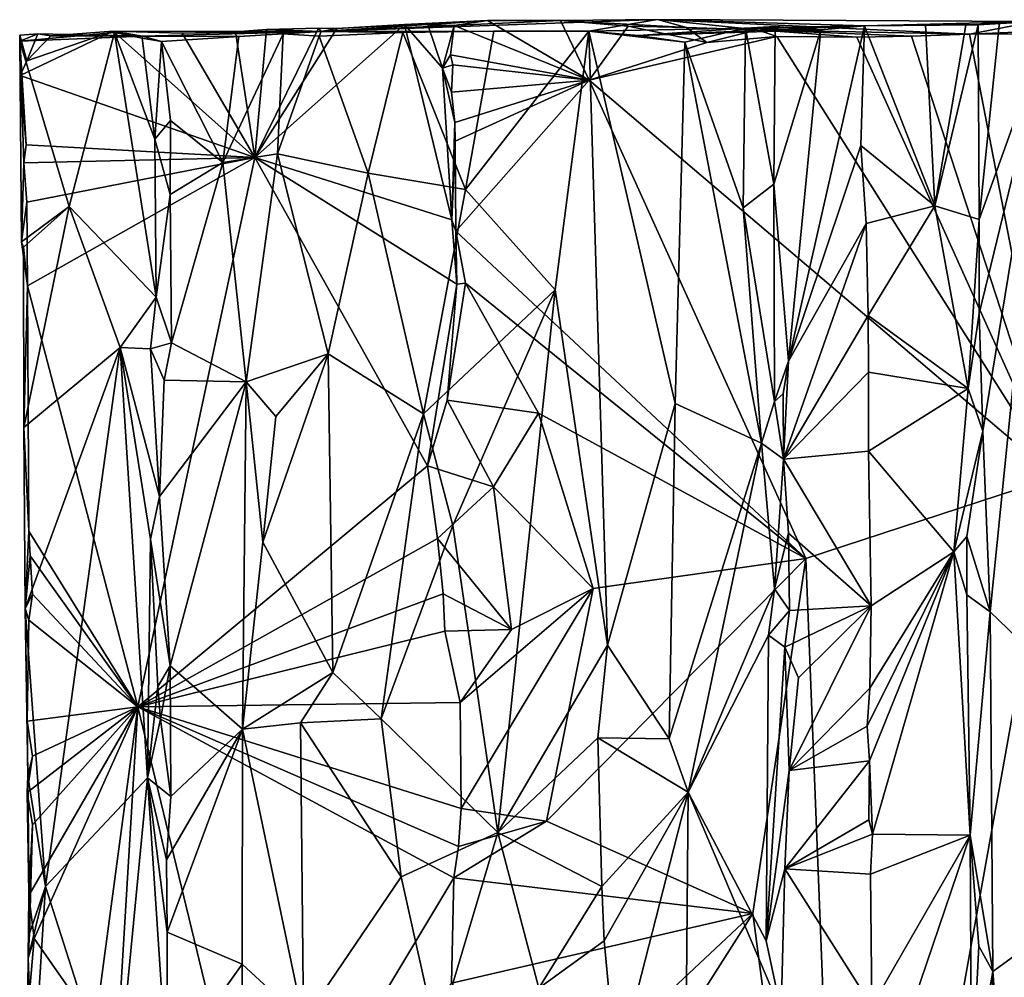
# Model space of a CAD drawing. Units: metres. Extents: x 23.9 to 29.7, y -12.2 to 12.6.
# Drawn here: x 23.9 to 25.3, y 11.1 to 12.6 of the extents above; entities that cross this region are included whole.
import ezdxf

# ---------------------------------------------------------------- set-up
doc = ezdxf.new("R2010")
doc.units = ezdxf.units.M

msp = doc.modelspace()

# ---------------------------------------------------------------- linework, layer by layer
at = {"layer": '1'}
for points in [[(24.3688, 12.5438, -1.373), (24.4683, 12.5499, -1.4765), (24.2484, 12.3547, -1.2442)], [(24.2484, 12.3547, -1.2442), (24.4683, 12.5499, -1.4765), (24.5378, 12.2631, -1.5464)], [(24.2484, 12.3547, -1.2442), (24.2657, 12.5426, -1.2637), (24.3418, 12.5447, -1.3437)], [(24.2484, 12.3547, -1.2442), (24.3418, 12.5447, -1.3437), (24.3688, 12.5438, -1.373)], [(24.3418, 12.5447, -1.3437), (24.2657, 12.5426, -1.2637), (24.346, 12.5395, -0.9644)], [(24.3418, 12.5447, -1.3437), (24.346, 12.5395, -0.9644), (24.3688, 12.5438, -1.373)], [(24.6977, 12.556, -1.5577), (24.346, 12.5395, -0.9644), (24.8401, 12.557, -1.2696)], [(24.739, 12.54, -0.8028), (24.8401, 12.557, -1.2696), (24.346, 12.5395, -0.9644)], [(24.346, 12.5395, -0.9644), (24.6977, 12.556, -1.5577), (24.5903, 12.5556, -1.5532)], [(24.5903, 12.5556, -1.5532), (24.3688, 12.5438, -1.373), (24.346, 12.5395, -0.9644)], [(24.5903, 12.5556, -1.5532), (24.4683, 12.5499, -1.4765), (24.3688, 12.5438, -1.373)], [(24.5903, 12.5556, -1.5532), (24.5026, 12.5492, -1.5116), (24.4683, 12.5499, -1.4765)], [(24.5378, 12.2631, -1.5464), (24.4683, 12.5499, -1.4765), (24.5241, 12.4859, -1.5317)], [(24.4683, 12.5499, -1.4765), (24.5026, 12.5492, -1.5116), (24.5241, 12.4859, -1.5317)], [(24.5412, 12.5485, -1.5586), (24.5026, 12.5492, -1.5116), (24.5903, 12.5556, -1.5532)], [(24.5241, 12.4859, -1.5317), (24.5026, 12.5492, -1.5116), (24.5412, 12.5485, -1.5586)], [(24.5241, 12.4859, -1.5317), (24.5412, 12.5485, -1.5586), (24.5362, 12.5053, -1.5499)], [(24.5362, 12.5053, -1.5499), (24.5412, 12.5485, -1.5586), (24.7396, 12.4679, -1.5512)], [(24.7396, 12.4679, -1.5512), (24.5412, 12.5485, -1.5586), (24.5903, 12.5556, -1.5532)], [(24.7396, 12.4679, -1.5512), (24.5903, 12.5556, -1.5532), (24.6977, 12.556, -1.5577)], [(24.8825, 12.5455, -1.4509), (24.6977, 12.556, -1.5577), (24.8401, 12.557, -1.2696)], [(24.7396, 12.4679, -1.5512), (24.6977, 12.556, -1.5577), (24.7971, 12.5472, -1.5606)], [(24.6977, 12.556, -1.5577), (24.8825, 12.5455, -1.4509), (24.7971, 12.5472, -1.5606)], [(25.1442, 12.548, -0.7467), (24.8401, 12.557, -1.2696), (24.739, 12.54, -0.8028)], [(24.8119, 12.5335, -0.7694), (25.1442, 12.548, -0.7467), (24.739, 12.54, -0.8028)], [(24.7971, 12.5472, -1.5606), (24.9126, 12.5233, -1.5253), (24.7396, 12.4679, -1.5512)], [(24.9126, 12.5233, -1.5253), (24.7971, 12.5472, -1.5606), (24.8825, 12.5455, -1.4509)], [(24.8119, 12.5335, -0.7694), (25.0802, 12.5421, -0.691), (25.1442, 12.548, -0.7467)], [(24.8119, 12.5335, -0.7694), (24.8802, 12.5238, -0.7233), (24.9692, 12.5447, -0.648)], [(24.9692, 12.5447, -0.648), (25.0802, 12.5421, -0.691), (24.8119, 12.5335, -0.7694)], [(25.3948, 12.5545, -0.9338), (25.2984, 12.5359, -1.5788), (24.8401, 12.557, -1.2696)], [(25.2984, 12.5359, -1.5788), (24.987, 12.5422, -1.4675), (24.8401, 12.557, -1.2696)], [(24.8401, 12.557, -1.2696), (24.987, 12.5422, -1.4675), (24.8825, 12.5455, -1.4509)], [(25.1442, 12.548, -0.7467), (25.3948, 12.5545, -0.9338), (24.8401, 12.557, -1.2696)], [(24.9692, 12.5447, -0.648), (24.8802, 12.5238, -0.7233), (24.9658, 12.2803, -0.6517)], [(24.987, 12.5422, -1.4675), (24.9126, 12.5233, -1.5253), (24.8825, 12.5455, -1.4509)], [(24.9692, 12.5447, -0.648), (24.9658, 12.2803, -0.6517), (25.0111, 12.3152, -0.6299)], [(24.9692, 12.5447, -0.648), (25.0111, 12.3152, -0.6299), (25.013, 12.547, -0.6331)], [(25.013, 12.547, -0.6331), (25.0802, 12.5421, -0.691), (24.9692, 12.5447, -0.648)], [(25.013, 12.547, -0.6331), (25.0111, 12.3152, -0.6299), (25.0802, 12.5421, -0.691)], [(25.0802, 12.5421, -0.691), (25.0324, 12.0551, -0.6379), (25.1442, 12.548, -0.7467)], [(25.0324, 12.0551, -0.6379), (25.1391, 12.3721, -0.7442), (25.1442, 12.548, -0.7467)], [(25.1442, 12.548, -0.7467), (25.1391, 12.3721, -0.7442), (25.2477, 12.2837, -0.6803)], [(25.3115, 12.5496, -0.6368), (25.3948, 12.5545, -0.9338), (25.1442, 12.548, -0.7467)], [(25.234, 12.5495, -0.678), (25.3115, 12.5496, -0.6368), (25.1442, 12.548, -0.7467)], [(25.1442, 12.548, -0.7467), (25.2477, 12.2837, -0.6803), (25.234, 12.5495, -0.678)], [(25.2934, 12.5489, -0.6323), (25.3115, 12.5496, -0.6368), (25.234, 12.5495, -0.678)], [(25.234, 12.5495, -0.678), (25.2477, 12.2837, -0.6803), (25.2934, 12.5489, -0.6323)], [(25.2934, 12.5489, -0.6323), (25.2477, 12.2837, -0.6803), (25.3115, 12.5496, -0.6368)], [(25.3115, 12.5496, -0.6368), (25.2477, 12.2837, -0.6803), (25.3126, 12.2635, -0.6355)], [(25.3948, 12.5545, -0.9338), (25.5475, 12.5467, -1.4408), (25.2984, 12.5359, -1.5788)], [(25.5475, 12.5467, -1.4408), (25.4184, 12.536, -1.5816), (25.2984, 12.5359, -1.5788)], [(25.3115, 12.5496, -0.6368), (25.3426, 12.554, -0.6642), (25.3948, 12.5545, -0.9338)], [(25.3115, 12.5496, -0.6368), (25.3126, 12.2635, -0.6355), (25.3426, 12.554, -0.6642)], [(25.3126, 12.2635, -0.6355), (25.4161, 12.5502, -0.7317), (25.3426, 12.554, -0.6642)], [(25.3126, 12.2635, -0.6355), (25.3129, 12.1253, -0.6326), (25.4161, 12.5502, -0.7317)], [(25.3129, 12.1253, -0.6326), (25.3182, 11.9524, -0.6346), (25.4161, 12.5502, -0.7317)], [(25.4161, 12.5502, -0.7317), (25.3182, 11.9524, -0.6346), (25.3287, 11.6869, -0.6395)], [(25.4161, 12.5502, -0.7317), (25.3287, 11.6869, -0.6395), (25.6435, 11.3843, -0.9409)], [(25.4161, 12.5502, -0.7317), (25.3948, 12.5545, -0.9338), (25.3426, 12.554, -0.6642)], [(24.0421, 12.538, -0.6892), (23.9029, 12.5256, -0.8461), (23.9756, 12.2823, -0.7547)], [(23.9029, 12.5256, -0.8461), (24.0421, 12.538, -0.6892), (24.0836, 12.5329, -0.7839)], [(24.0836, 12.5329, -0.7839), (23.9298, 12.5363, -0.9148), (23.9029, 12.5256, -0.8461)], [(23.9029, 12.5256, -0.8461), (23.9298, 12.5363, -0.9148), (23.9032, 12.5344, -0.8761)], [(23.9032, 12.5344, -0.8761), (23.9037, 12.4752, -0.8781), (23.9029, 12.5256, -0.8461)], [(23.9134, 12.4963, -0.8972), (23.9032, 12.5344, -0.8761), (23.9298, 12.5363, -0.9148)], [(23.9037, 12.4752, -0.8781), (23.9032, 12.5344, -0.8761), (23.9134, 12.4963, -0.8972)], [(23.9037, 12.4752, -0.8781), (23.9134, 12.4963, -0.8972), (24.0403, 12.5403, -1.0285)], [(24.2484, 12.3547, -1.2442), (23.9037, 12.4752, -0.8781), (24.0403, 12.5403, -1.0285)], [(23.9134, 12.4963, -0.8972), (23.9488, 12.5332, -0.9332), (24.0403, 12.5403, -1.0285)], [(23.9134, 12.4963, -0.8972), (23.9298, 12.5363, -0.9148), (23.9488, 12.5332, -0.9332)], [(24.0836, 12.5329, -0.7839), (23.9488, 12.5332, -0.9332), (23.9298, 12.5363, -0.9148)], [(24.0836, 12.5329, -0.7839), (24.0403, 12.5403, -1.0285), (23.9488, 12.5332, -0.9332)], [(24.0421, 12.538, -0.6892), (23.9756, 12.2823, -0.7547), (24.1035, 12.1492, -0.6494)], [(24.2484, 12.3547, -1.2442), (24.0403, 12.5403, -1.0285), (24.1419, 12.5374, -1.1336)], [(24.1419, 12.5374, -1.1336), (24.0403, 12.5403, -1.0285), (24.346, 12.5395, -0.9644)], [(24.346, 12.5395, -0.9644), (24.0403, 12.5403, -1.0285), (24.0836, 12.5329, -0.7839)], [(24.0828, 12.53, -0.6581), (24.0421, 12.538, -0.6892), (24.1016, 12.3812, -0.652)], [(24.0421, 12.538, -0.6892), (24.1035, 12.1492, -0.6494), (24.1016, 12.3812, -0.652)], [(24.0421, 12.538, -0.6892), (24.0828, 12.53, -0.6581), (24.0836, 12.5329, -0.7839)], [(24.0836, 12.5329, -0.7839), (24.0828, 12.53, -0.6581), (24.1111, 12.5251, -0.6523)], [(24.0828, 12.53, -0.6581), (24.1016, 12.3812, -0.652), (24.1111, 12.5251, -0.6523)], [(24.346, 12.5395, -0.9644), (24.0836, 12.5329, -0.7839), (24.2249, 12.5323, -0.7494)], [(24.2249, 12.5323, -0.7494), (24.0836, 12.5329, -0.7839), (24.1111, 12.5251, -0.6523)], [(24.1111, 12.5251, -0.6523), (24.2015, 12.3471, -0.732), (24.2249, 12.5323, -0.7494)], [(24.346, 12.5395, -0.9644), (24.2198, 12.5389, -1.2161), (24.1419, 12.5374, -1.1336)], [(24.2484, 12.3547, -1.2442), (24.1419, 12.5374, -1.1336), (24.2198, 12.5389, -1.2161)], [(24.2249, 12.5323, -0.7494), (24.2015, 12.3471, -0.732), (24.2902, 12.5364, -0.7868)], [(24.2902, 12.5364, -0.7868), (24.2015, 12.3471, -0.732), (24.2817, 12.3598, -0.7817)], [(24.2484, 12.3547, -1.2442), (24.2198, 12.5389, -1.2161), (24.2657, 12.5426, -1.2637)], [(24.2657, 12.5426, -1.2637), (24.2198, 12.5389, -1.2161), (24.346, 12.5395, -0.9644)], [(24.2249, 12.5323, -0.7494), (24.2902, 12.5364, -0.7868), (24.346, 12.5395, -0.9644)], [(24.3432, 12.5327, -0.8048), (24.2902, 12.5364, -0.7868), (24.2817, 12.3598, -0.7817)], [(24.3432, 12.5327, -0.8048), (24.2817, 12.3598, -0.7817), (24.4148, 12.3317, -0.8226)], [(24.346, 12.5395, -0.9644), (24.2902, 12.5364, -0.7868), (24.3432, 12.5327, -0.8048)], [(24.3432, 12.5327, -0.8048), (24.466, 12.538, -0.8323), (24.346, 12.5395, -0.9644)], [(24.466, 12.538, -0.8323), (24.3432, 12.5327, -0.8048), (24.4148, 12.3317, -0.8226)], [(24.346, 12.5395, -0.9644), (24.5995, 12.5401, -0.8327), (24.739, 12.54, -0.8028)], [(24.5995, 12.5401, -0.8327), (24.346, 12.5395, -0.9644), (24.466, 12.538, -0.8323)], [(24.466, 12.538, -0.8323), (24.4148, 12.3317, -0.8226), (24.558, 12.3074, -0.8352)], [(24.5995, 12.5401, -0.8327), (24.466, 12.538, -0.8323), (24.558, 12.3074, -0.8352)], [(24.5995, 12.5401, -0.8327), (24.558, 12.3074, -0.8352), (24.739, 12.54, -0.8028)], [(24.558, 12.3074, -0.8352), (24.6897, 12.1599, -0.8183), (24.739, 12.54, -0.8028)], [(24.6897, 12.1599, -0.8183), (24.7666, 11.6381, -0.792), (24.739, 12.54, -0.8028)], [(24.739, 12.54, -0.8028), (24.7666, 11.6381, -0.792), (24.8662, 11.9929, -0.7352)], [(24.739, 12.54, -0.8028), (24.8662, 11.9929, -0.7352), (24.8802, 12.5238, -0.7233)], [(24.8119, 12.5335, -0.7694), (24.739, 12.54, -0.8028), (24.8802, 12.5238, -0.7233)], [(24.7396, 12.4679, -1.5512), (25.0157, 12.5322, -1.5719), (25.4246, 11.8855, -1.5823)], [(25.0157, 12.5322, -1.5719), (24.7396, 12.4679, -1.5512), (24.9126, 12.5233, -1.5253)], [(24.987, 12.5422, -1.4675), (25.0157, 12.5322, -1.5719), (24.9126, 12.5233, -1.5253)], [(24.987, 12.5422, -1.4675), (25.2132, 12.5326, -1.5767), (25.133, 12.5315, -1.5739)], [(25.0157, 12.5322, -1.5719), (24.987, 12.5422, -1.4675), (25.133, 12.5315, -1.5739)], [(25.2132, 12.5326, -1.5767), (24.987, 12.5422, -1.4675), (25.2984, 12.5359, -1.5788)], [(25.0802, 12.5421, -0.691), (25.0111, 12.3152, -0.6299), (25.0324, 12.0551, -0.6379)], [(25.4246, 11.8855, -1.5823), (25.0157, 12.5322, -1.5719), (25.133, 12.5315, -1.5739)], [(25.4246, 11.8855, -1.5823), (25.133, 12.5315, -1.5739), (25.2132, 12.5326, -1.5767)], [(25.2132, 12.5326, -1.5767), (25.2984, 12.5359, -1.5788), (25.4246, 11.8855, -1.5823)], [(25.4246, 11.8855, -1.5823), (25.2984, 12.5359, -1.5788), (25.4184, 12.536, -1.5816)], [(23.9058, 12.2308, -0.8542), (23.9029, 12.5256, -0.8461), (23.909, 12.3467, -0.8871)], [(23.9029, 12.5256, -0.8461), (23.9037, 12.4752, -0.8781), (23.9125, 12.373, -0.8933)], [(23.909, 12.3467, -0.8871), (23.9029, 12.5256, -0.8461), (23.9125, 12.373, -0.8933)], [(23.9029, 12.5256, -0.8461), (23.9058, 12.2308, -0.8542), (23.9756, 12.2823, -0.7547)], [(24.1111, 12.5251, -0.6523), (24.1016, 12.3812, -0.652), (24.1243, 12.4089, -0.6593)], [(24.1111, 12.5251, -0.6523), (24.1243, 12.4089, -0.6593), (24.2015, 12.3471, -0.732)], [(24.8662, 11.9929, -0.7352), (24.9931, 11.9346, -0.6342), (24.8802, 12.5238, -0.7233)], [(24.8802, 12.5238, -0.7233), (24.9931, 11.9346, -0.6342), (24.9658, 12.2803, -0.6517)], [(24.5241, 12.4859, -1.5317), (24.5362, 12.5053, -1.5499), (24.5393, 12.4907, -1.559)], [(24.5393, 12.4907, -1.559), (24.5362, 12.5053, -1.5499), (24.7396, 12.4679, -1.5512)], [(24.5374, 12.4504, -1.5502), (24.5241, 12.4859, -1.5317), (24.5393, 12.4907, -1.559)], [(24.5378, 12.2631, -1.5464), (24.5241, 12.4859, -1.5317), (24.5422, 12.4058, -1.5554)], [(24.5422, 12.4058, -1.5554), (24.5241, 12.4859, -1.5317), (24.5374, 12.4504, -1.5502)], [(24.5374, 12.4504, -1.5502), (24.5393, 12.4907, -1.559), (24.7396, 12.4679, -1.5512)], [(23.9125, 12.373, -0.8933), (23.9037, 12.4752, -0.8781), (24.2484, 12.3547, -1.2442)], [(24.5422, 12.4058, -1.5554), (24.5374, 12.4504, -1.5502), (24.7396, 12.4679, -1.5512)], [(24.5427, 12.3787, -1.5594), (24.5422, 12.4058, -1.5554), (24.7396, 12.4679, -1.5512)], [(24.544, 12.2461, -1.555), (24.5427, 12.3787, -1.5594), (24.7396, 12.4679, -1.5512)], [(24.544, 12.2461, -1.555), (24.7396, 12.4679, -1.5512), (25.0579, 11.7653, -1.569)], [(25.0579, 11.7653, -1.569), (24.7396, 12.4679, -1.5512), (25.4246, 11.8855, -1.5823)], [(24.1243, 12.4089, -0.6593), (24.1016, 12.3812, -0.652), (24.124, 12.2999, -0.6564)], [(24.2015, 12.3471, -0.732), (24.1243, 12.4089, -0.6593), (24.124, 12.2999, -0.6564)], [(24.5378, 12.2631, -1.5464), (24.5422, 12.4058, -1.5554), (24.5427, 12.3787, -1.5594)], [(23.909, 12.3467, -0.8871), (23.9125, 12.373, -0.8933), (24.2484, 12.3547, -1.2442)], [(24.1016, 12.3812, -0.652), (24.1035, 12.1492, -0.6494), (24.124, 12.2999, -0.6564)], [(24.5378, 12.2631, -1.5464), (24.5427, 12.3787, -1.5594), (24.544, 12.2461, -1.555)], [(25.1391, 12.3721, -0.7442), (25.0324, 12.0551, -0.6379), (25.1469, 12.2575, -0.7457)], [(25.1391, 12.3721, -0.7442), (25.1469, 12.2575, -0.7457), (25.2477, 12.2837, -0.6803)], [(24.2015, 12.3471, -0.732), (24.2359, 12.0247, -0.7523), (24.2817, 12.3598, -0.7817)], [(24.2817, 12.3598, -0.7817), (24.2359, 12.0247, -0.7523), (24.356, 12.0661, -0.8063)], [(24.2817, 12.3598, -0.7817), (24.356, 12.0661, -0.8063), (24.4148, 12.3317, -0.8226)], [(23.9058, 12.2308, -0.8542), (23.909, 12.3467, -0.8871), (23.9132, 12.2889, -0.8921)], [(23.9132, 12.2889, -0.8921), (23.909, 12.3467, -0.8871), (24.2484, 12.3547, -1.2442)], [(23.9143, 12.1659, -0.8894), (23.9132, 12.2889, -0.8921), (24.2484, 12.3547, -1.2442)], [(23.9143, 12.1659, -0.8894), (24.2484, 12.3547, -1.2442), (24.0765, 11.5473, -1.051)], [(24.0765, 11.5473, -1.051), (24.2484, 12.3547, -1.2442), (24.5024, 11.9016, -1.5013)], [(24.124, 12.2999, -0.6564), (24.126, 12.0821, -0.6568), (24.2015, 12.3471, -0.732)], [(24.2015, 12.3471, -0.732), (24.126, 12.0821, -0.6568), (24.2359, 12.0247, -0.7523)], [(24.5024, 11.9016, -1.5013), (24.2484, 12.3547, -1.2442), (24.5453, 12.1685, -1.5546)], [(24.5453, 12.1685, -1.5546), (24.2484, 12.3547, -1.2442), (24.5378, 12.2631, -1.5464)], [(24.4148, 12.3317, -0.8226), (24.356, 12.0661, -0.8063), (24.4965, 11.9777, -0.834)], [(24.4148, 12.3317, -0.8226), (24.4965, 11.9777, -0.834), (24.558, 12.3074, -0.8352)], [(24.9658, 12.2803, -0.6517), (25.0122, 11.9961, -0.6288), (25.0111, 12.3152, -0.6299)], [(25.0111, 12.3152, -0.6299), (25.0122, 11.9961, -0.6288), (25.0324, 12.0551, -0.6379)], [(24.1035, 12.1492, -0.6494), (24.126, 12.0821, -0.6568), (24.124, 12.2999, -0.6564)], [(24.558, 12.3074, -0.8352), (24.4965, 11.9777, -0.834), (24.6897, 12.1599, -0.8183)], [(23.9143, 12.1659, -0.8894), (23.9058, 12.2308, -0.8542), (23.9132, 12.2889, -0.8921)], [(25.2477, 12.2837, -0.6803), (25.1469, 12.2575, -0.7457), (25.1495, 12.1221, -0.7456)], [(25.2477, 12.2837, -0.6803), (25.1495, 12.1221, -0.7456), (25.2967, 12.0149, -0.6291)], [(25.2477, 12.2837, -0.6803), (25.2967, 12.0149, -0.6291), (25.3126, 12.2635, -0.6355)], [(23.9058, 12.2308, -0.8542), (23.9083, 12.2229, -0.8464), (23.9756, 12.2823, -0.7547)], [(23.9756, 12.2823, -0.7547), (23.9083, 12.2229, -0.8464), (23.9089, 11.9577, -0.8467)], [(23.9756, 12.2823, -0.7547), (23.9089, 11.9577, -0.8467), (24.0506, 12.0755, -0.6862)], [(23.9756, 12.2823, -0.7547), (24.0506, 12.0755, -0.6862), (24.1035, 12.1492, -0.6494)], [(24.9658, 12.2803, -0.6517), (24.9931, 11.9346, -0.6342), (25.0122, 11.9961, -0.6288)], [(24.5453, 12.1685, -1.5546), (24.5378, 12.2631, -1.5464), (24.544, 12.2461, -1.555)], [(25.0324, 12.0551, -0.6379), (25.0253, 11.9111, -0.6304), (25.1469, 12.2575, -0.7457)], [(25.1469, 12.2575, -0.7457), (25.0253, 11.9111, -0.6304), (25.1495, 12.1221, -0.7456)], [(25.2967, 12.0149, -0.6291), (25.3129, 12.1253, -0.6326), (25.3126, 12.2635, -0.6355)], [(24.5453, 12.1685, -1.5546), (24.544, 12.2461, -1.555), (24.5578, 12.1697, -1.5613)], [(24.5578, 12.1697, -1.5613), (24.544, 12.2461, -1.555), (25.0579, 11.7653, -1.569)], [(23.9083, 12.2229, -0.8464), (23.9058, 12.2308, -0.8542), (23.9143, 12.1659, -0.8894)], [(23.9089, 11.9577, -0.8467), (23.9083, 12.2229, -0.8464), (23.9143, 12.1659, -0.8894)], [(24.5024, 11.9016, -1.5013), (24.5453, 12.1685, -1.5546), (24.5313, 11.9977, -1.5317)], [(24.5313, 11.9977, -1.5317), (24.5453, 12.1685, -1.5546), (24.5578, 12.1697, -1.5613)], [(24.5313, 11.9977, -1.5317), (24.5578, 12.1697, -1.5613), (24.6652, 11.9789, -1.5549)], [(24.5578, 12.1697, -1.5613), (25.0579, 11.7653, -1.569), (24.6652, 11.9789, -1.5549)], [(23.9166, 11.8053, -0.8868), (23.9089, 11.9577, -0.8467), (23.9143, 12.1659, -0.8894)], [(23.9166, 11.8053, -0.8868), (23.9143, 12.1659, -0.8894), (24.0765, 11.5473, -1.051)], [(24.4965, 11.9777, -0.834), (24.5394, 11.8139, -0.8347), (24.6897, 12.1599, -0.8183)], [(24.5394, 11.8139, -0.8347), (24.6054, 11.3629, -0.832), (24.6897, 12.1599, -0.8183)], [(24.6897, 12.1599, -0.8183), (24.6054, 11.3629, -0.832), (24.7666, 11.6381, -0.792)], [(24.0506, 12.0755, -0.6862), (24.095, 12.0734, -0.6538), (24.1035, 12.1492, -0.6494)], [(24.1035, 12.1492, -0.6494), (24.095, 12.0734, -0.6538), (24.126, 12.0821, -0.6568)], [(25.3129, 12.1253, -0.6326), (25.2967, 12.0149, -0.6291), (25.3182, 11.9524, -0.6346)], [(25.0253, 11.9111, -0.6304), (25.1502, 12.0391, -0.7449), (25.1495, 12.1221, -0.7456)], [(25.1495, 12.1221, -0.7456), (25.1502, 12.0391, -0.7449), (25.2967, 12.0149, -0.6291)], [(24.095, 12.0734, -0.6538), (24.1154, 12.0273, -0.6511), (24.126, 12.0821, -0.6568)], [(24.126, 12.0821, -0.6568), (24.1154, 12.0273, -0.6511), (24.2359, 12.0247, -0.7523)], [(23.9089, 11.9577, -0.8467), (23.9108, 11.6916, -0.8491), (24.0506, 12.0755, -0.6862)], [(23.9108, 11.6916, -0.8491), (23.9407, 11.2835, -0.807), (24.0506, 12.0755, -0.6862)], [(24.0506, 12.0755, -0.6862), (23.9407, 11.2835, -0.807), (24.0906, 11.4428, -0.6565)], [(24.0506, 12.0755, -0.6862), (24.0906, 11.4428, -0.6565), (24.0951, 11.7935, -0.653)], [(24.0506, 12.0755, -0.6862), (24.0951, 11.7935, -0.653), (24.1085, 11.8566, -0.6494)], [(24.0506, 12.0755, -0.6862), (24.1085, 11.8566, -0.6494), (24.095, 12.0734, -0.6538)], [(24.1154, 12.0273, -0.6511), (24.095, 12.0734, -0.6538), (24.1085, 11.8566, -0.6494)], [(24.2359, 12.0247, -0.7523), (24.2795, 11.9738, -0.7768), (24.356, 12.0661, -0.8063)], [(24.2795, 11.9738, -0.7768), (24.2603, 11.7891, -0.7676), (24.356, 12.0661, -0.8063)], [(24.2603, 11.7891, -0.7676), (24.3633, 11.5978, -0.8055), (24.356, 12.0661, -0.8063)], [(24.356, 12.0661, -0.8063), (24.3633, 11.5978, -0.8055), (24.4965, 11.9777, -0.834)], [(25.0122, 11.9961, -0.6288), (25.025, 12.0072, -0.6327), (25.0324, 12.0551, -0.6379)], [(25.025, 12.0072, -0.6327), (25.0253, 11.9111, -0.6304), (25.0324, 12.0551, -0.6379)], [(25.0253, 11.9111, -0.6304), (25.1501, 11.9229, -0.7443), (25.1502, 12.0391, -0.7449)], [(25.1502, 12.0391, -0.7449), (25.1501, 11.9229, -0.7443), (25.2967, 12.0149, -0.6291)], [(24.1154, 12.0273, -0.6511), (24.1085, 11.8566, -0.6494), (24.2359, 12.0247, -0.7523)], [(24.1085, 11.8566, -0.6494), (24.1238, 11.6078, -0.6524), (24.2359, 12.0247, -0.7523)], [(24.2359, 12.0247, -0.7523), (24.1238, 11.6078, -0.6524), (24.2303, 11.5144, -0.7465)], [(24.2359, 12.0247, -0.7523), (24.2303, 11.5144, -0.7465), (24.2603, 11.7891, -0.7676)], [(24.2359, 12.0247, -0.7523), (24.2603, 11.7891, -0.7676), (24.2795, 11.9738, -0.7768)], [(25.2967, 12.0149, -0.6291), (25.1501, 11.9229, -0.7443), (25.2756, 11.7751, -0.6572)], [(25.2967, 12.0149, -0.6291), (25.2756, 11.7751, -0.6572), (25.3182, 11.9524, -0.6346)], [(24.5313, 11.9977, -1.5317), (24.599, 11.8707, -1.534), (24.5024, 11.9016, -1.5013)], [(24.6652, 11.9789, -1.5549), (24.599, 11.8707, -1.534), (24.5313, 11.9977, -1.5317)], [(25.0122, 11.9961, -0.6288), (24.9931, 11.9346, -0.6342), (25.0253, 11.9111, -0.6304)], [(25.0122, 11.9961, -0.6288), (25.0253, 11.9111, -0.6304), (25.025, 12.0072, -0.6327)], [(24.7666, 11.6381, -0.792), (24.8571, 11.5002, -0.7444), (24.8662, 11.9929, -0.7352)], [(24.8662, 11.9929, -0.7352), (24.8571, 11.5002, -0.7444), (24.9931, 11.9346, -0.6342)], [(24.4965, 11.9777, -0.834), (24.3633, 11.5978, -0.8055), (24.434, 11.5296, -0.8236)], [(24.4965, 11.9777, -0.834), (24.434, 11.5296, -0.8236), (24.5394, 11.8139, -0.8347)], [(24.6652, 11.9789, -1.5549), (24.7454, 11.7211, -1.5532), (24.599, 11.8707, -1.534)], [(24.7454, 11.7211, -1.5532), (24.6652, 11.9789, -1.5549), (25.0579, 11.7653, -1.569)], [(23.9108, 11.6916, -0.8491), (23.9089, 11.9577, -0.8467), (23.9166, 11.8053, -0.8868)], [(25.2756, 11.7751, -0.6572), (25.2947, 11.7975, -0.6295), (25.3182, 11.9524, -0.6346)], [(25.3182, 11.9524, -0.6346), (25.2947, 11.7975, -0.6295), (25.3287, 11.6869, -0.6395)], [(24.8571, 11.5002, -0.7444), (24.8854, 11.4218, -0.7229), (24.9931, 11.9346, -0.6342)], [(24.9931, 11.9346, -0.6342), (24.8854, 11.4218, -0.7229), (25.0119, 11.7207, -0.6276)], [(25.0253, 11.9111, -0.6304), (24.9931, 11.9346, -0.6342), (25.0119, 11.7207, -0.6276)], [(25.1501, 11.9229, -0.7443), (25.0253, 11.9111, -0.6304), (25.154, 11.6958, -0.7453)], [(25.1501, 11.9229, -0.7443), (25.154, 11.6958, -0.7453), (25.2756, 11.7751, -0.6572)], [(25.0253, 11.9111, -0.6304), (25.0119, 11.7207, -0.6276), (25.0326, 11.8023, -0.6347)], [(25.0326, 11.8023, -0.6347), (25.154, 11.6958, -0.7453), (25.0253, 11.9111, -0.6304)], [(24.0765, 11.5473, -1.051), (24.5024, 11.9016, -1.5013), (24.5169, 11.7948, -1.5151)], [(24.5024, 11.9016, -1.5013), (24.599, 11.8707, -1.534), (24.5169, 11.7948, -1.5151)], [(25.0579, 11.7653, -1.569), (25.4246, 11.8855, -1.5823), (25.1205, 10.189, -1.5687)], [(25.1205, 10.189, -1.5687), (25.4246, 11.8855, -1.5823), (27.789, 10.9833, -1.6271)], [(24.5169, 11.7948, -1.5151), (24.599, 11.8707, -1.534), (24.6255, 11.6608, -1.5425)], [(24.7454, 11.7211, -1.5532), (24.6255, 11.6608, -1.5425), (24.599, 11.8707, -1.534)], [(24.0951, 11.7935, -0.653), (24.1238, 11.6078, -0.6524), (24.1085, 11.8566, -0.6494)], [(24.5394, 11.8139, -0.8347), (24.434, 11.5296, -0.8236), (24.6054, 11.3629, -0.832)], [(23.9108, 11.6916, -0.8491), (23.9166, 11.8053, -0.8868), (23.9181, 11.7694, -0.8903)], [(23.9181, 11.7694, -0.8903), (23.9166, 11.8053, -0.8868), (24.0765, 11.5473, -1.051)], [(24.0765, 11.5473, -1.051), (24.5169, 11.7948, -1.5151), (24.525, 11.7135, -1.5225)], [(24.0951, 11.7935, -0.653), (24.0906, 11.4428, -0.6565), (24.1061, 11.5771, -0.6495)], [(24.0951, 11.7935, -0.653), (24.1061, 11.5771, -0.6495), (24.1238, 11.6078, -0.6524)], [(24.6255, 11.6608, -1.5425), (24.525, 11.7135, -1.5225), (24.5169, 11.7948, -1.5151)], [(25.0326, 11.8023, -0.6347), (25.0119, 11.7207, -0.6276), (25.0339, 11.6887, -0.6339)], [(25.0326, 11.8023, -0.6347), (25.0339, 11.6887, -0.6339), (25.154, 11.6958, -0.7453)], [(25.2947, 11.7975, -0.6295), (25.2756, 11.7751, -0.6572), (25.2947, 11.712, -0.6284)], [(25.2947, 11.7975, -0.6295), (25.2947, 11.712, -0.6284), (25.3287, 11.6869, -0.6395)], [(24.2603, 11.7891, -0.7676), (24.2303, 11.5144, -0.7465), (24.3633, 11.5978, -0.8055)], [(23.9108, 11.6916, -0.8491), (23.9181, 11.7694, -0.8903), (23.9219, 11.7128, -0.8915)], [(24.0765, 11.5473, -1.051), (23.9219, 11.7128, -0.8915), (23.9181, 11.7694, -0.8903)], [(24.6769, 11.3792, -1.5527), (25.0579, 11.7653, -1.569), (24.9802, 11.2438, -1.5682)], [(24.7454, 11.7211, -1.5532), (25.0579, 11.7653, -1.569), (24.6769, 11.3792, -1.5527)], [(24.9802, 11.2438, -1.5682), (25.0579, 11.7653, -1.569), (25.1205, 10.189, -1.5687)], [(25.1483, 11.5189, -0.7425), (25.1514, 11.4682, -0.7433), (25.2756, 11.7751, -0.6572)], [(25.1521, 11.5748, -0.7433), (25.1483, 11.5189, -0.7425), (25.2756, 11.7751, -0.6572)], [(25.1514, 11.4682, -0.7433), (25.156, 11.3603, -0.7438), (25.2756, 11.7751, -0.6572)], [(25.154, 11.6958, -0.7453), (25.1521, 11.5748, -0.7433), (25.2756, 11.7751, -0.6572)], [(25.2756, 11.7751, -0.6572), (25.156, 11.3603, -0.7438), (25.2994, 11.3588, -0.6301)], [(25.2947, 11.712, -0.6284), (25.2756, 11.7751, -0.6572), (25.2994, 11.3588, -0.6301)], [(24.5504, 11.5537, -1.5497), (24.6255, 11.6608, -1.5425), (24.7454, 11.7211, -1.5532)], [(24.7454, 11.7211, -1.5532), (24.5515, 11.3981, -1.5543), (24.5504, 11.5537, -1.5497)], [(24.6769, 11.3792, -1.5527), (24.5515, 11.3981, -1.5543), (24.7454, 11.7211, -1.5532)], [(25.0119, 11.7207, -0.6276), (24.8854, 11.4218, -0.7229), (25.003, 11.6528, -0.6321)], [(25.0119, 11.7207, -0.6276), (25.003, 11.6528, -0.6321), (25.0339, 11.6887, -0.6339)], [(23.9166, 11.6748, -0.8862), (23.9108, 11.6916, -0.8491), (23.9219, 11.7128, -0.8915)], [(23.9166, 11.6748, -0.8862), (23.9219, 11.7128, -0.8915), (24.0765, 11.5473, -1.051)], [(24.0765, 11.5473, -1.051), (24.525, 11.7135, -1.5225), (24.5276, 11.6584, -1.5233)], [(24.6255, 11.6608, -1.5425), (24.5276, 11.6584, -1.5233), (24.525, 11.7135, -1.5225)], [(25.2947, 11.712, -0.6284), (25.2994, 11.3588, -0.6301), (25.3287, 11.6869, -0.6395)], [(23.9139, 11.5261, -0.8738), (23.915, 11.4457, -0.8431), (23.9108, 11.6916, -0.8491)], [(23.9108, 11.6916, -0.8491), (23.915, 11.4457, -0.8431), (23.9407, 11.2835, -0.807)], [(23.9139, 11.5261, -0.8738), (23.9108, 11.6916, -0.8491), (23.9166, 11.6748, -0.8862)], [(25.0339, 11.6887, -0.6339), (25.0272, 11.635, -0.6302), (25.154, 11.6958, -0.7453)], [(25.154, 11.6958, -0.7453), (25.0272, 11.635, -0.6302), (25.0475, 11.5901, -0.6453)], [(25.154, 11.6958, -0.7453), (25.0475, 11.5901, -0.6453), (25.0335, 11.4536, -0.6319)], [(25.154, 11.6958, -0.7453), (25.0335, 11.4536, -0.6319), (25.1521, 11.5748, -0.7433)], [(25.003, 11.6528, -0.6321), (25.0272, 11.635, -0.6302), (25.0339, 11.6887, -0.6339)], [(25.3287, 11.6869, -0.6395), (25.2994, 11.3588, -0.6301), (25.3327, 11.1587, -0.6369)], [(25.3287, 11.6869, -0.6395), (25.3327, 11.1587, -0.6369), (25.6435, 11.3843, -0.9409)], [(23.9139, 11.5261, -0.8738), (23.9166, 11.6748, -0.8862), (24.0765, 11.5473, -1.051)], [(24.0765, 11.5473, -1.051), (24.5276, 11.6584, -1.5233), (24.5504, 11.5537, -1.5497)], [(24.5504, 11.5537, -1.5497), (24.5276, 11.6584, -1.5233), (24.6255, 11.6608, -1.5425)], [(24.8854, 11.4218, -0.7229), (25, 11.2034, -0.6328), (25.003, 11.6528, -0.6321)], [(25.003, 11.6528, -0.6321), (25, 11.2034, -0.6328), (25.0272, 11.635, -0.6302)], [(24.6054, 11.3629, -0.832), (24.7523, 11.5018, -0.798), (24.7666, 11.6381, -0.792)], [(24.7666, 11.6381, -0.792), (24.7523, 11.5018, -0.798), (24.8571, 11.5002, -0.7444)], [(25.0272, 11.635, -0.6302), (25, 11.2034, -0.6328), (25.0335, 11.4536, -0.6319)], [(25.0272, 11.635, -0.6302), (25.0335, 11.4536, -0.6319), (25.0475, 11.5901, -0.6453)], [(24.1061, 11.5771, -0.6495), (24.11, 11.5292, -0.6491), (24.1238, 11.6078, -0.6524)], [(24.11, 11.5292, -0.6491), (24.1248, 11.4155, -0.6513), (24.1238, 11.6078, -0.6524)], [(24.1238, 11.6078, -0.6524), (24.1248, 11.4155, -0.6513), (24.2303, 11.5144, -0.7465)], [(24.2303, 11.5144, -0.7465), (24.3156, 11.5238, -0.7895), (24.3633, 11.5978, -0.8055)], [(24.3633, 11.5978, -0.8055), (24.3156, 11.5238, -0.7895), (24.434, 11.5296, -0.8236)], [(24.1061, 11.5771, -0.6495), (24.0906, 11.4428, -0.6565), (24.11, 11.5292, -0.6491)], [(25.0335, 11.4536, -0.6319), (25.1483, 11.5189, -0.7425), (25.1521, 11.5748, -0.7433)], [(23.9219, 11.3739, -0.8862), (23.9139, 11.4216, -0.8721), (24.0765, 11.5473, -1.051)], [(23.9139, 11.4216, -0.8721), (23.9218, 11.4747, -0.8884), (24.0765, 11.5473, -1.051)], [(23.9218, 11.4747, -0.8884), (23.9139, 11.5261, -0.8738), (24.0765, 11.5473, -1.051)], [(24.0765, 11.5473, -1.051), (23.9165, 11.2703, -0.8676), (23.9219, 11.3739, -0.8862)], [(23.9242, 11.207, -0.8848), (23.9165, 11.2703, -0.8676), (24.0765, 11.5473, -1.051)], [(23.9242, 11.207, -0.8848), (24.0765, 11.5473, -1.051), (24.0136, 11.0788, -0.9771)], [(24.0186, 10.59, -0.9754), (24.0136, 11.0788, -0.9771), (24.0765, 11.5473, -1.051)], [(24.2534, 10.817, -1.2245), (24.0186, 10.59, -0.9754), (24.0765, 11.5473, -1.051)], [(24.0765, 11.5473, -1.051), (24.5504, 11.5537, -1.5497), (24.5515, 11.3981, -1.5543)], [(24.2534, 10.817, -1.2245), (24.0765, 11.5473, -1.051), (24.5408, 11.296, -1.534)], [(24.5408, 11.296, -1.534), (24.0765, 11.5473, -1.051), (24.5479, 11.3419, -1.543)], [(24.5479, 11.3419, -1.543), (24.0765, 11.5473, -1.051), (24.5515, 11.3981, -1.5543)], [(23.915, 11.4457, -0.8431), (23.9139, 11.5261, -0.8738), (23.9218, 11.4747, -0.8884)], [(24.11, 11.5292, -0.6491), (24.0906, 11.4428, -0.6565), (24.1248, 11.4155, -0.6513)], [(24.2303, 11.5144, -0.7465), (24.3198, 11.0862, -0.7911), (24.3156, 11.5238, -0.7895)], [(24.434, 11.5296, -0.8236), (24.3156, 11.5238, -0.7895), (24.4634, 11.2976, -0.8271)], [(24.3156, 11.5238, -0.7895), (24.3198, 11.0862, -0.7911), (24.4634, 11.2976, -0.8271)], [(24.434, 11.5296, -0.8236), (24.4634, 11.2976, -0.8271), (24.6054, 11.3629, -0.832)], [(25.0335, 11.4536, -0.6319), (25.1514, 11.4682, -0.7433), (25.1483, 11.5189, -0.7425)], [(24.1248, 11.4155, -0.6513), (24.1187, 11.3227, -0.6484), (24.2303, 11.5144, -0.7465)], [(24.1187, 11.3227, -0.6484), (24.1194, 11.2164, -0.6469), (24.2303, 11.5144, -0.7465)], [(24.1194, 11.2164, -0.6469), (24.2298, 11.1692, -0.7423), (24.2303, 11.5144, -0.7465)], [(24.2303, 11.5144, -0.7465), (24.2298, 11.1692, -0.7423), (24.3198, 11.0862, -0.7911)], [(24.6054, 11.3629, -0.832), (24.7582, 11.2834, -0.7968), (24.7523, 11.5018, -0.798)], [(24.7523, 11.5018, -0.798), (24.7582, 11.2834, -0.7968), (24.8854, 11.4218, -0.7229)], [(24.7523, 11.5018, -0.798), (24.8854, 11.4218, -0.7229), (24.8571, 11.5002, -0.7444)], [(23.9139, 11.4216, -0.8721), (23.915, 11.4457, -0.8431), (23.9218, 11.4747, -0.8884)], [(25.0335, 11.4536, -0.6319), (25.027, 11.3092, -0.627), (25.1514, 11.4682, -0.7433)], [(25.1514, 11.4682, -0.7433), (25.027, 11.3092, -0.627), (25.1505, 11.3813, -0.7438)], [(25.1514, 11.4682, -0.7433), (25.1505, 11.3813, -0.7438), (25.156, 11.3603, -0.7438)], [(23.9139, 11.4216, -0.8721), (23.9175, 11.2145, -0.8421), (23.915, 11.4457, -0.8431)], [(23.915, 11.4457, -0.8431), (23.9175, 11.2145, -0.8421), (23.9407, 11.2835, -0.807)], [(25.0335, 11.4536, -0.6319), (25, 11.2034, -0.6328), (25.027, 11.3092, -0.627)], [(24.0906, 11.4428, -0.6565), (23.9407, 11.2835, -0.807), (24.0444, 10.9602, -0.6986)], [(24.0906, 11.4428, -0.6565), (24.0444, 10.9602, -0.6986), (24.1189, 11.0134, -0.6463)], [(24.0906, 11.4428, -0.6565), (24.1194, 11.2164, -0.6469), (24.1187, 11.3227, -0.6484)], [(24.0906, 11.4428, -0.6565), (24.1189, 11.0134, -0.6463), (24.1194, 11.2164, -0.6469)], [(24.0906, 11.4428, -0.6565), (24.1187, 11.3227, -0.6484), (24.1248, 11.4155, -0.6513)], [(23.9175, 11.2145, -0.8421), (23.9139, 11.4216, -0.8721), (23.9219, 11.3739, -0.8862)], [(24.7582, 11.2834, -0.7968), (24.7617, 11.2034, -0.794), (24.8854, 11.4218, -0.7229)], [(24.7617, 11.2034, -0.794), (24.78, 11.0108, -0.7885), (24.8854, 11.4218, -0.7229)], [(24.8854, 11.4218, -0.7229), (24.78, 11.0108, -0.7885), (24.8769, 10.4632, -0.7346)], [(24.8854, 11.4218, -0.7229), (24.8769, 10.4632, -0.7346), (25.0219, 11.1001, -0.6264)], [(24.8854, 11.4218, -0.7229), (25.0219, 11.1001, -0.6264), (25, 11.2034, -0.6328)], [(24.6769, 11.3792, -1.5527), (24.5479, 11.3419, -1.543), (24.5515, 11.3981, -1.5543)], [(23.9165, 11.2703, -0.8676), (23.9175, 11.2145, -0.8421), (23.9219, 11.3739, -0.8862)], [(24.5408, 11.296, -1.534), (24.6769, 11.3792, -1.5527), (24.9802, 11.2438, -1.5682)], [(24.5479, 11.3419, -1.543), (24.6769, 11.3792, -1.5527), (24.5408, 11.296, -1.534)], [(25.027, 11.3092, -0.627), (25.156, 11.3603, -0.7438), (25.1505, 11.3813, -0.7438)], [(25.6435, 11.3843, -0.9409), (25.3327, 11.1587, -0.6369), (25.3569, 10.8406, -0.6532)], [(24.4634, 11.2976, -0.8271), (24.5158, 11.062, -0.8311), (24.6054, 11.3629, -0.832)], [(24.6054, 11.3629, -0.832), (24.5158, 11.062, -0.8311), (24.6656, 11.134, -0.8213)], [(24.6054, 11.3629, -0.832), (24.6656, 11.134, -0.8213), (24.7582, 11.2834, -0.7968)], [(25.156, 11.3603, -0.7438), (25.027, 11.3092, -0.627), (25.1531, 11.3017, -0.7429)], [(25.156, 11.3603, -0.7438), (25.1531, 11.3017, -0.7429), (25.2994, 11.3588, -0.6301)], [(25.1531, 11.3017, -0.7429), (25.1551, 11.1076, -0.7419), (25.2994, 11.3588, -0.6301)], [(25.1551, 11.1076, -0.7419), (25.1713, 10.9805, -0.7402), (25.2994, 11.3588, -0.6301)], [(25.2994, 11.3588, -0.6301), (25.1713, 10.9805, -0.7402), (25.3017, 10.9815, -0.6281)], [(25.2994, 11.3588, -0.6301), (25.3017, 10.9815, -0.6281), (25.3125, 11.1959, -0.6275)], [(25.2994, 11.3588, -0.6301), (25.3125, 11.1959, -0.6275), (25.3327, 11.1587, -0.6369)], [(25.027, 11.3092, -0.627), (25, 11.2034, -0.6328), (25.0219, 11.1001, -0.6264)], [(25.027, 11.3092, -0.627), (25.0219, 11.1001, -0.6264), (25.1551, 11.1076, -0.7419)], [(25.027, 11.3092, -0.627), (25.1551, 11.1076, -0.7419), (25.1531, 11.3017, -0.7429)], [(24.2534, 10.817, -1.2245), (24.5408, 11.296, -1.534), (24.5372, 11.1412, -1.5268)], [(24.4634, 11.2976, -0.8271), (24.3198, 11.0862, -0.7911), (24.5158, 11.062, -0.8311)], [(24.5408, 11.296, -1.534), (24.9802, 11.2438, -1.5682), (24.5372, 11.1412, -1.5268)], [(23.9175, 11.2145, -0.8421), (23.9156, 11.1783, -0.8518), (23.9407, 11.2835, -0.807)], [(23.9156, 11.1783, -0.8518), (23.9228, 10.992, -0.8332), (23.9407, 11.2835, -0.807)], [(23.9407, 11.2835, -0.807), (23.9228, 10.992, -0.8332), (24.0444, 10.9602, -0.6986)], [(24.7582, 11.2834, -0.7968), (24.6656, 11.134, -0.8213), (24.7617, 11.2034, -0.794)], [(23.9156, 11.1783, -0.8518), (23.9165, 11.2703, -0.8676), (23.9242, 11.207, -0.8848)], [(23.9165, 11.2703, -0.8676), (23.9156, 11.1783, -0.8518), (23.9175, 11.2145, -0.8421)], [(24.9802, 11.2438, -1.5682), (24.7056, 10.9861, -1.5546), (24.5372, 11.1412, -1.5268)], [(24.7056, 10.9861, -1.5546), (24.9802, 11.2438, -1.5682), (24.6701, 10.7566, -1.5544)], [(24.6701, 10.7566, -1.5544), (24.9802, 11.2438, -1.5682), (25.1205, 10.189, -1.5687)], [(24.1194, 11.2164, -0.6469), (24.1189, 11.0134, -0.6463), (24.2298, 11.1692, -0.7423)], [(23.9156, 11.1783, -0.8518), (23.9242, 11.207, -0.8848), (23.9143, 11.0929, -0.8661)], [(23.9143, 11.0929, -0.8661), (23.9242, 11.207, -0.8848), (24.0136, 11.0788, -0.9771)], [(24.7617, 11.2034, -0.794), (24.6656, 11.134, -0.8213), (24.78, 11.0108, -0.7885)], [(25.3125, 11.1959, -0.6275), (25.3017, 10.9815, -0.6281), (25.3327, 11.1587, -0.6369)], [(23.9156, 11.1783, -0.8518), (23.9143, 11.0929, -0.8661), (23.9228, 10.992, -0.8332)], [(24.2298, 11.1692, -0.7423), (24.1189, 11.0134, -0.6463), (24.2282, 10.9643, -0.739)], [(24.2298, 11.1692, -0.7423), (24.2282, 10.9643, -0.739), (24.3198, 11.0862, -0.7911)], [(25.3327, 11.1587, -0.6369), (25.3017, 10.9815, -0.6281), (25.3141, 10.4949, -0.6238)], [(25.3327, 11.1587, -0.6369), (25.3141, 10.4949, -0.6238), (25.3569, 10.8406, -0.6532)]]:
    msp.add_3dface(points, dxfattribs=at)

doc.saveas('drawing.dxf')
